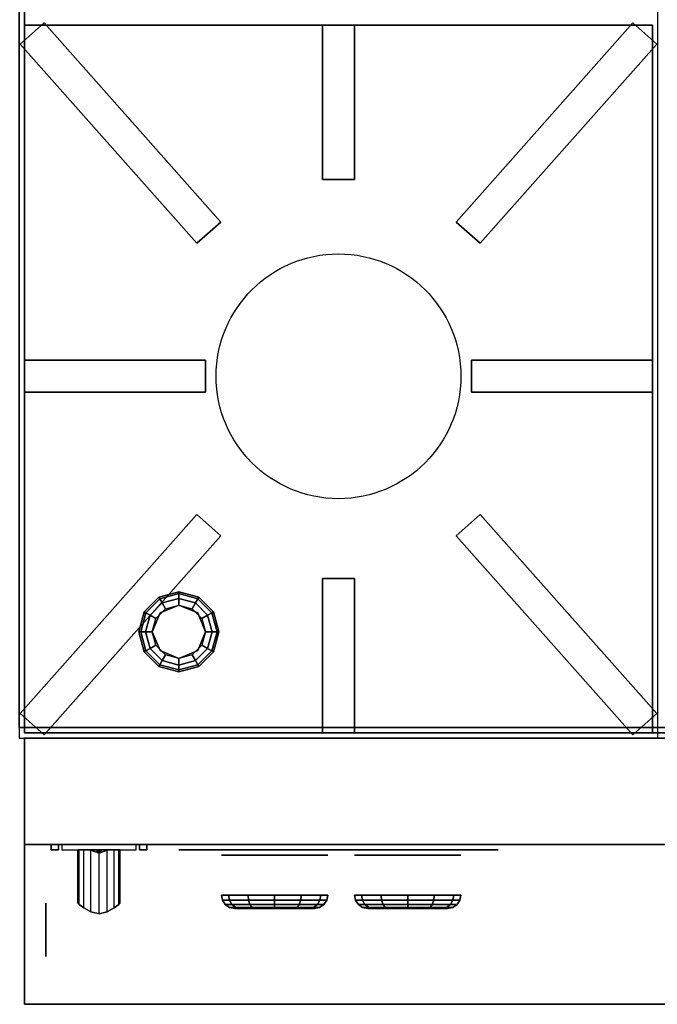
# Model space of a CAD drawing. Extents: x -100 to 100, y -38 to 38.
# Drawn here: x -7 to 4, y -38 to -20 of the extents above; entities that cross this region are included whole.
import ezdxf

# ---------------------------------------------------------------- set-up
doc = ezdxf.new("R2010")
doc.units = 0
for name, color, linetype in [('3D', 254, 'CONTINUOUS'), ('3D-BLACK', 250, 'CONTINUOUS'), ('3D-CASTIRON', 251, 'CONTINUOUS'), ('3D-FLAT', 7, 'CONTINUOUS'), ('3D-NON', 43, 'CONTINUOUS')]:
    doc.layers.add(name, color=color, linetype=linetype)

msp = doc.modelspace()

# ---------------------------------------------------------------- linework, layer by layer
at = {"layer": '3D', "extrusion": (-1, 0, 0)}
msp.add_circle((36.6, 26, 7), 0.5, dxfattribs=at)
at = {"layer": '3D', "extrusion": (0, -1, 0)}
for centre, radius, start, end in [((-6.7, 27, 35), 0.2, 90, 191.537), ((-6.7, 25, 35), 0.2, 168.463, 270), ((-8.231, 26, 35), 1.5, 348.463, 11.537), ((-5.3, 27, 35), 0.2, 348.463, 90), ((-5.3, 25, 35), 0.2, 270, 11.537), ((-3.769, 26, 35), 1.5, 168.463, 191.537)]:
    msp.add_arc(centre, radius, start, end, dxfattribs=at)
at = {"layer": '3D'}
for points in [[(-4.875, -30.35, 0.75), (-4.858, -30.379, 0.625), (-4.5, -30.283, 0.625), (-4.5, -30.25, 0.75)], [(-4.875, -30.35, 6), (-4.875, -30.35, 0.75), (-4.5, -30.25, 0.75), (-4.5, -30.25, 6)], [(-4.858, -30.379, 0.625), (-4.812, -30.459, 0.533), (-4.5, -30.375, 0.533), (-4.5, -30.283, 0.625)], [(-4.5, -30.25, 0.75), (-4.5, -30.283, 0.625), (-4.142, -30.379, 0.625), (-4.125, -30.35, 0.75)], [(-4.5, -30.25, 6), (-4.5, -30.25, 0.75), (-4.125, -30.35, 0.75), (-4.125, -30.35, 6)], [(-4.5, -30.283, 0.625), (-4.5, -30.375, 0.533), (-4.188, -30.459, 0.533), (-4.142, -30.379, 0.625)], [(-5.15, -30.625, 0.75), (-5.121, -30.642, 0.625), (-4.858, -30.379, 0.625), (-4.875, -30.35, 0.75)], [(-5.15, -30.625, 6), (-5.15, -30.625, 0.75), (-4.875, -30.35, 0.75), (-4.875, -30.35, 6)], [(-5.121, -30.642, 0.625), (-5.041, -30.688, 0.533), (-4.812, -30.459, 0.533), (-4.858, -30.379, 0.625)], [(-5.041, -30.688, 0.533), (-4.933, -30.75, 0.5), (-4.75, -30.567, 0.5), (-4.812, -30.459, 0.533)], [(-4.5, -30.5), (-4.5, -30.5, 0.5), (-4.854, -30.646, 0.5), (-4.854, -30.646)], [(-4.812, -30.459, 0.533), (-4.75, -30.567, 0.5), (-4.5, -30.5, 0.5), (-4.5, -30.375, 0.533)], [(-4.5, -30.375, 0.533), (-4.5, -30.5, 0.5), (-4.25, -30.567, 0.5), (-4.188, -30.459, 0.533)], [(-4.146, -30.646), (-4.146, -30.646, 0.5), (-4.5, -30.5, 0.5), (-4.5, -30.5)], [(-4.188, -30.459, 0.533), (-4.25, -30.567, 0.5), (-4.067, -30.75, 0.5), (-3.959, -30.688, 0.533)], [(-4.142, -30.379, 0.625), (-4.188, -30.459, 0.533), (-3.959, -30.688, 0.533), (-3.879, -30.642, 0.625)], [(-4.125, -30.35, 0.75), (-4.142, -30.379, 0.625), (-3.879, -30.642, 0.625), (-3.85, -30.625, 0.75)], [(-4.125, -30.35, 6), (-4.125, -30.35, 0.75), (-3.85, -30.625, 0.75), (-3.85, -30.625, 6)], [(-5.25, -31, 0.75), (-5.217, -31, 0.625), (-5.121, -30.642, 0.625), (-5.15, -30.625, 0.75)], [(-5.25, -31, 6), (-5.25, -31, 0.75), (-5.15, -30.625, 0.75), (-5.15, -30.625, 6)], [(-5.217, -31, 0.625), (-5.125, -31, 0.533), (-5.041, -30.688, 0.533), (-5.121, -30.642, 0.625)], [(-5.125, -31, 0.533), (-5, -31, 0.5), (-4.933, -30.75, 0.5), (-5.041, -30.688, 0.533)], [(-4.854, -30.646), (-4.854, -30.646, 0.5), (-5, -31, 0.5), (-5, -31)], [(-4, -31), (-4, -31, 0.5), (-4.146, -30.646, 0.5), (-4.146, -30.646)], [(-3.959, -30.688, 0.533), (-4.067, -30.75, 0.5), (-4, -31, 0.5), (-3.875, -31, 0.533)], [(-3.879, -30.642, 0.625), (-3.959, -30.688, 0.533), (-3.875, -31, 0.533), (-3.783, -31, 0.625)], [(-3.85, -30.625, 0.75), (-3.879, -30.642, 0.625), (-3.783, -31, 0.625), (-3.75, -31, 0.75)], [(-3.85, -30.625, 6), (-3.85, -30.625, 0.75), (-3.75, -31, 0.75), (-3.75, -31, 6)], [(-5.15, -31.375, 0.75), (-5.121, -31.358, 0.625), (-5.217, -31, 0.625), (-5.25, -31, 0.75)], [(-5.15, -31.375, 6), (-5.15, -31.375, 0.75), (-5.25, -31, 0.75), (-5.25, -31, 6)], [(-5.121, -31.358, 0.625), (-5.041, -31.312, 0.533), (-5.125, -31, 0.533), (-5.217, -31, 0.625)], [(-5.041, -31.312, 0.533), (-4.933, -31.25, 0.5), (-5, -31, 0.5), (-5.125, -31, 0.533)], [(-5, -31), (-5, -31, 0.5), (-4.854, -31.354, 0.5), (-4.854, -31.354)], [(-4.146, -31.354), (-4.146, -31.354, 0.5), (-4, -31, 0.5), (-4, -31)], [(-3.875, -31, 0.533), (-4, -31, 0.5), (-4.067, -31.25, 0.5), (-3.959, -31.312, 0.533)], [(-3.783, -31, 0.625), (-3.875, -31, 0.533), (-3.959, -31.312, 0.533), (-3.879, -31.358, 0.625)], [(-3.75, -31, 0.75), (-3.783, -31, 0.625), (-3.879, -31.358, 0.625), (-3.85, -31.375, 0.75)], [(-3.75, -31, 6), (-3.75, -31, 0.75), (-3.85, -31.375, 0.75), (-3.85, -31.375, 6)], [(-4.812, -31.541, 0.533), (-4.75, -31.433, 0.5), (-4.933, -31.25, 0.5), (-5.041, -31.312, 0.533)], [(-3.959, -31.312, 0.533), (-4.067, -31.25, 0.5), (-4.25, -31.433, 0.5), (-4.188, -31.541, 0.533)], [(-4.875, -31.65, 0.75), (-4.858, -31.621, 0.625), (-5.121, -31.358, 0.625), (-5.15, -31.375, 0.75)], [(-4.875, -31.65, 6), (-4.875, -31.65, 0.75), (-5.15, -31.375, 0.75), (-5.15, -31.375, 6)], [(-4.858, -31.621, 0.625), (-4.812, -31.541, 0.533), (-5.041, -31.312, 0.533), (-5.121, -31.358, 0.625)], [(-4.854, -31.354), (-4.854, -31.354, 0.5), (-4.5, -31.5, 0.5), (-4.5, -31.5)], [(-4.5, -31.625, 0.533), (-4.5, -31.5, 0.5), (-4.75, -31.433, 0.5), (-4.812, -31.541, 0.533)], [(-4.5, -31.5), (-4.5, -31.5, 0.5), (-4.146, -31.354, 0.5), (-4.146, -31.354)], [(-4.188, -31.541, 0.533), (-4.25, -31.433, 0.5), (-4.5, -31.5, 0.5), (-4.5, -31.625, 0.533)], [(-3.879, -31.358, 0.625), (-3.959, -31.312, 0.533), (-4.188, -31.541, 0.533), (-4.142, -31.621, 0.625)], [(-3.85, -31.375, 0.75), (-3.879, -31.358, 0.625), (-4.142, -31.621, 0.625), (-4.125, -31.65, 0.75)], [(-3.85, -31.375, 6), (-3.85, -31.375, 0.75), (-4.125, -31.65, 0.75), (-4.125, -31.65, 6)], [(-4.5, -31.75, 0.75), (-4.5, -31.717, 0.625), (-4.858, -31.621, 0.625), (-4.875, -31.65, 0.75)], [(-4.5, -31.717, 0.625), (-4.5, -31.625, 0.533), (-4.812, -31.541, 0.533), (-4.858, -31.621, 0.625)], [(-4.142, -31.621, 0.625), (-4.188, -31.541, 0.533), (-4.5, -31.625, 0.533), (-4.5, -31.717, 0.625)], [(-4.125, -31.65, 0.75), (-4.142, -31.621, 0.625), (-4.5, -31.717, 0.625), (-4.5, -31.75, 0.75)], [(-4.5, -31.75, 6), (-4.5, -31.75, 0.75), (-4.875, -31.65, 0.75), (-4.875, -31.65, 6)], [(-4.125, -31.65, 6), (-4.125, -31.65, 0.75), (-4.5, -31.75, 0.75), (-4.5, -31.75, 6)], [(28.4, -38, 36), (-7.4, -38, 36), (-7.4, -35, 34.5), (28.4, -35, 34.5)], [(-6.896, -35, 25.04), (-6.896, -35.1, 25.04), (-6.761, -35.1, 25.7), (-6.761, -35, 25.7)], [(-6.761, -35, 26.3), (-6.761, -35.1, 26.3), (-6.896, -35.1, 26.96), (-6.896, -35, 26.96)], [(-6.37, -36.124, 25.847), (-6.37, -35.1, 25.847), (-6.4, -35.1, 26), (-6.4, -36.1, 26)], [(-6.171, -35.1, 26.654), (-6, -35.163, 26.7), (-6, -35.163, 26.7), (-6.046, -35.1, 26.871)], [(-6, -35.163, 26.7), (-6, -35.163, 26.7), (-6.171, -35.1, 26.654), (-5.954, -35.1, 26.529)], [(-6.171, -35.1, 25.254), (-5.954, -35.1, 25.129), (-6, -35.163, 25.3)], [(-6, -35.163, 25.3), (-6.046, -35.1, 25.471), (-6.171, -35.1, 25.254), (-6, -35.163, 25.3)], [(-5.829, -35.1, 26.746), (-6.046, -35.1, 26.871), (-6, -35.163, 26.7)], [(-6, -35.163, 25.3), (-6, -35.163, 25.3), (-5.829, -35.1, 25.346), (-6.046, -35.1, 25.471)], [(-6, -35.163, 26.7), (-5.954, -35.1, 26.529), (-5.829, -35.1, 26.746), (-6, -35.163, 26.7)], [(-5.829, -35.1, 25.346), (-6, -35.163, 25.3), (-6, -35.163, 25.3), (-5.954, -35.1, 25.129)], [(-5.104, -35, 25.04), (-5.104, -35.1, 25.04), (-5.239, -35.1, 25.7), (-5.239, -35, 25.7)], [(-5.239, -35, 26.3), (-5.239, -35.1, 26.3), (-5.104, -35.1, 26.96), (-5.104, -35, 26.96)]]:
    msp.add_3dface(points, dxfattribs=at)
at = {"layer": '3D', "invisible_edges": 4}
for points in [[(-6.4, -36.1, 26), (-6.4, -35.1, 26), (-6.37, -35.1, 26.153), (-6.37, -36.124, 26.153)], [(-6.283, -36.188, 25.717), (-6.283, -35.1, 25.717), (-6.37, -35.1, 25.847), (-6.37, -36.124, 25.847)], [(-6.37, -36.124, 26.153), (-6.37, -35.1, 26.153), (-6.283, -35.1, 26.283), (-6.283, -36.188, 26.283)], [(-6.153, -36.263, 25.63), (-6.153, -35.1, 25.63), (-6.283, -35.1, 25.717), (-6.283, -36.188, 25.717)], [(-6.283, -36.188, 26.283), (-6.283, -35.1, 26.283), (-6.153, -35.1, 26.37), (-6.153, -36.263, 26.37)], [(-6, -36.3, 25.6), (-6, -35.1, 25.6), (-6.153, -35.1, 25.63), (-6.153, -36.263, 25.63)], [(-6.153, -36.263, 26.37), (-6.153, -35.1, 26.37), (-6, -35.1, 26.4), (-6, -36.3, 26.4)], [(-5.847, -36.263, 25.63), (-5.847, -35.1, 25.63), (-6, -35.1, 25.6), (-6, -36.3, 25.6)], [(-6, -36.3, 26.4), (-6, -35.1, 26.4), (-5.847, -35.1, 26.37), (-5.847, -36.263, 26.37)], [(-5.717, -36.188, 25.717), (-5.717, -35.1, 25.717), (-5.847, -35.1, 25.63), (-5.847, -36.263, 25.63)], [(-5.847, -36.263, 26.37), (-5.847, -35.1, 26.37), (-5.717, -35.1, 26.283), (-5.717, -36.188, 26.283)], [(-5.63, -36.124, 25.847), (-5.63, -35.1, 25.847), (-5.717, -35.1, 25.717), (-5.717, -36.188, 25.717)], [(-5.717, -36.188, 26.283), (-5.717, -35.1, 26.283), (-5.63, -35.1, 26.153), (-5.63, -36.124, 26.153)], [(-5.6, -36.1, 26), (-5.6, -35.1, 26), (-5.63, -35.1, 25.847), (-5.63, -36.124, 25.847)], [(-5.63, -36.124, 26.153), (-5.63, -35.1, 26.153), (-5.6, -35.1, 26), (-5.6, -36.1, 26)]]:
    msp.add_3dface(points, dxfattribs=at)
at = {"layer": '3D-BLACK', "extrusion": (0, -1, 0)}
for centre, radius in [((-2.7, 33, 35.2), 1), ((-0.2, 33, 35.2), 1), ((-2.7, 33, 36.2), 0.75), ((-0.2, 33, 36.2), 0.75)]:
    msp.add_circle(centre, radius, dxfattribs=at)
at = {"layer": '3D-BLACK'}
for points, invisible_edges in [([(-4, -35.1, 33), (-4.5, -35.1, 33), (-4.49, -35.1, 32.902), (-4.462, -35.1, 32.809)], 9), ([(-4, -35.1, 33), (-4.462, -35.1, 33.191), (-4.49, -35.1, 33.098), (-4.5, -35.1, 33)], 9), ([(-4, -35.1, 33), (-4.462, -35.1, 32.809), (-4.416, -35.1, 32.722), (-4.354, -35.1, 32.646)], 9), ([(-4, -35.1, 33), (-4.354, -35.1, 33.354), (-4.416, -35.1, 33.278), (-4.462, -35.1, 33.191)], 9), ([(-4, -35.1, 33), (-4.354, -35.1, 32.646), (-4.278, -35.1, 32.584), (-4.191, -35.1, 32.538)], 9), ([(-4, -35.1, 33), (-4.191, -35.1, 33.462), (-4.278, -35.1, 33.416), (-4.354, -35.1, 33.354)], 9), ([(-4, -35.1, 33), (-4.191, -35.1, 32.538), (-4.098, -35.1, 32.51), (-4, -35.1, 32.5)], 9), ([(-4, -35.1, 33), (-4, -35.1, 33.5), (-4.098, -35.1, 33.49), (-4.191, -35.1, 33.462)], 9), ([(1, -35.1, 33.5), (-4, -35.1, 33.5), (-4, -35.1, 32.5), (1, -35.1, 32.5)], 10), ([(1, -35.1, 33), (1, -35.1, 32.5), (1.098, -35.1, 32.51), (1.191, -35.1, 32.538)], 9), ([(1, -35.1, 33), (1.191, -35.1, 32.538), (1.278, -35.1, 32.584), (1.354, -35.1, 32.646)], 9), ([(1, -35.1, 33), (1.354, -35.1, 32.646), (1.416, -35.1, 32.722), (1.462, -35.1, 32.809)], 9), ([(1, -35.1, 33), (1.462, -35.1, 32.809), (1.49, -35.1, 32.902), (1.5, -35.1, 33)], 9), ([(1, -35.1, 33), (1.5, -35.1, 33), (1.49, -35.1, 33.098), (1.462, -35.1, 33.191)], 9), ([(1, -35.1, 33), (1.462, -35.1, 33.191), (1.416, -35.1, 33.278), (1.354, -35.1, 33.354)], 9), ([(1, -35.1, 33), (1.354, -35.1, 33.354), (1.278, -35.1, 33.416), (1.191, -35.1, 33.462)], 9), ([(1, -35.1, 33), (1.191, -35.1, 33.462), (1.098, -35.1, 33.49), (1, -35.1, 33.5)], 9)]:
    msp.add_3dface(points, dxfattribs=dict(at, invisible_edges=invisible_edges))
for points in [[(-3.681, -36.046, 33), (-3.7, -35.95, 33), (-3.566, -35.95, 33.5), (-3.55, -36.046, 33.49)], [(-3.55, -36.046, 32.51), (-3.566, -35.95, 32.5), (-3.7, -35.95, 33), (-3.681, -36.046, 33)], [(-3.627, -36.127, 33), (-3.681, -36.046, 33), (-3.55, -36.046, 33.49), (-3.503, -36.127, 33.463)], [(-3.503, -36.127, 32.537), (-3.55, -36.046, 32.51), (-3.681, -36.046, 33), (-3.627, -36.127, 33)], [(-3.55, -36.046, 33.49), (-3.566, -35.95, 33.5), (-3.2, -35.95, 33.866), (-3.19, -36.046, 33.85)], [(-3.19, -36.046, 32.15), (-3.2, -35.95, 32.134), (-3.566, -35.95, 32.5), (-3.55, -36.046, 32.51)], [(-3.503, -36.127, 33.463), (-3.55, -36.046, 33.49), (-3.19, -36.046, 33.85), (-3.163, -36.127, 33.803)], [(-3.163, -36.127, 32.197), (-3.19, -36.046, 32.15), (-3.55, -36.046, 32.51), (-3.503, -36.127, 32.537)], [(-3.19, -36.046, 33.85), (-3.2, -35.95, 33.866), (-2.7, -35.95, 34), (-2.7, -36.046, 33.981)], [(-2.7, -36.046, 32.019), (-2.7, -35.95, 32), (-3.2, -35.95, 32.134), (-3.19, -36.046, 32.15)], [(-3.163, -36.127, 33.803), (-3.19, -36.046, 33.85), (-2.7, -36.046, 33.981), (-2.7, -36.127, 33.927)], [(-2.7, -36.127, 32.073), (-2.7, -36.046, 32.019), (-3.19, -36.046, 32.15), (-3.163, -36.127, 32.197)], [(-2.21, -36.046, 32.15), (-2.2, -35.95, 32.134), (-2.7, -35.95, 32), (-2.7, -36.046, 32.019)], [(-2.7, -36.046, 33.981), (-2.7, -35.95, 34), (-2.2, -35.95, 33.866), (-2.21, -36.046, 33.85)], [(-2.237, -36.127, 32.197), (-2.21, -36.046, 32.15), (-2.7, -36.046, 32.019), (-2.7, -36.127, 32.073)], [(-2.7, -36.127, 33.927), (-2.7, -36.046, 33.981), (-2.21, -36.046, 33.85), (-2.237, -36.127, 33.803)], [(-1.897, -36.127, 32.537), (-1.85, -36.046, 32.51), (-2.21, -36.046, 32.15), (-2.237, -36.127, 32.197)], [(-2.237, -36.127, 33.803), (-2.21, -36.046, 33.85), (-1.85, -36.046, 33.49), (-1.897, -36.127, 33.463)], [(-1.85, -36.046, 32.51), (-1.834, -35.95, 32.5), (-2.2, -35.95, 32.134), (-2.21, -36.046, 32.15)], [(-2.21, -36.046, 33.85), (-2.2, -35.95, 33.866), (-1.834, -35.95, 33.5), (-1.85, -36.046, 33.49)], [(-1.773, -36.127, 33), (-1.719, -36.046, 33), (-1.85, -36.046, 32.51), (-1.897, -36.127, 32.537)], [(-1.897, -36.127, 33.463), (-1.85, -36.046, 33.49), (-1.719, -36.046, 33), (-1.773, -36.127, 33)], [(-1.719, -36.046, 33), (-1.7, -35.95, 33), (-1.834, -35.95, 32.5), (-1.85, -36.046, 32.51)], [(-1.85, -36.046, 33.49), (-1.834, -35.95, 33.5), (-1.7, -35.95, 33), (-1.719, -36.046, 33)], [(-1.05, -36.046, 32.51), (-1.066, -35.95, 32.5), (-1.2, -35.95, 33), (-1.181, -36.046, 33)], [(-1.181, -36.046, 33), (-1.2, -35.95, 33), (-1.066, -35.95, 33.5), (-1.05, -36.046, 33.49)], [(-1.003, -36.127, 32.537), (-1.05, -36.046, 32.51), (-1.181, -36.046, 33), (-1.127, -36.127, 33)], [(-1.127, -36.127, 33), (-1.181, -36.046, 33), (-1.05, -36.046, 33.49), (-1.003, -36.127, 33.463)], [(-0.69, -36.046, 32.15), (-0.7, -35.95, 32.134), (-1.066, -35.95, 32.5), (-1.05, -36.046, 32.51)], [(-1.05, -36.046, 33.49), (-1.066, -35.95, 33.5), (-0.7, -35.95, 33.866), (-0.69, -36.046, 33.85)], [(-0.663, -36.127, 32.197), (-0.69, -36.046, 32.15), (-1.05, -36.046, 32.51), (-1.003, -36.127, 32.537)], [(-1.003, -36.127, 33.463), (-1.05, -36.046, 33.49), (-0.69, -36.046, 33.85), (-0.663, -36.127, 33.803)], [(-0.2, -36.046, 32.019), (-0.2, -35.95, 32), (-0.7, -35.95, 32.134), (-0.69, -36.046, 32.15)], [(-0.69, -36.046, 33.85), (-0.7, -35.95, 33.866), (-0.2, -35.95, 34), (-0.2, -36.046, 33.981)], [(-0.2, -36.127, 32.073), (-0.2, -36.046, 32.019), (-0.69, -36.046, 32.15), (-0.663, -36.127, 32.197)], [(-0.663, -36.127, 33.803), (-0.69, -36.046, 33.85), (-0.2, -36.046, 33.981), (-0.2, -36.127, 33.927)], [(-0.2, -36.046, 33.981), (-0.2, -35.95, 34), (0.3, -35.95, 33.866), (0.29, -36.046, 33.85)], [(0.29, -36.046, 32.15), (0.3, -35.95, 32.134), (-0.2, -35.95, 32), (-0.2, -36.046, 32.019)], [(-0.2, -36.127, 33.927), (-0.2, -36.046, 33.981), (0.29, -36.046, 33.85), (0.263, -36.127, 33.803)], [(0.263, -36.127, 32.197), (0.29, -36.046, 32.15), (-0.2, -36.046, 32.019), (-0.2, -36.127, 32.073)], [(0.263, -36.127, 33.803), (0.29, -36.046, 33.85), (0.65, -36.046, 33.49), (0.603, -36.127, 33.463)], [(0.603, -36.127, 32.537), (0.65, -36.046, 32.51), (0.29, -36.046, 32.15), (0.263, -36.127, 32.197)], [(0.29, -36.046, 33.85), (0.3, -35.95, 33.866), (0.666, -35.95, 33.5), (0.65, -36.046, 33.49)], [(0.65, -36.046, 32.51), (0.666, -35.95, 32.5), (0.3, -35.95, 32.134), (0.29, -36.046, 32.15)], [(0.603, -36.127, 33.463), (0.65, -36.046, 33.49), (0.781, -36.046, 33), (0.727, -36.127, 33)], [(0.727, -36.127, 33), (0.781, -36.046, 33), (0.65, -36.046, 32.51), (0.603, -36.127, 32.537)], [(0.65, -36.046, 33.49), (0.666, -35.95, 33.5), (0.8, -35.95, 33), (0.781, -36.046, 33)], [(0.781, -36.046, 33), (0.8, -35.95, 33), (0.666, -35.95, 32.5), (0.65, -36.046, 32.51)], [(-3.546, -36.181, 33), (-3.627, -36.127, 33), (-3.503, -36.127, 33.463), (-3.432, -36.181, 33.423)], [(-3.432, -36.181, 32.577), (-3.503, -36.127, 32.537), (-3.627, -36.127, 33), (-3.546, -36.181, 33)], [(-3.45, -36.2, 33), (-3.546, -36.181, 33), (-3.432, -36.181, 33.423), (-3.35, -36.2, 33.375)], [(-3.35, -36.2, 32.625), (-3.432, -36.181, 32.577), (-3.546, -36.181, 33), (-3.45, -36.2, 33)], [(-3.432, -36.181, 33.423), (-3.503, -36.127, 33.463), (-3.163, -36.127, 33.803), (-3.123, -36.181, 33.732)], [(-3.123, -36.181, 32.268), (-3.163, -36.127, 32.197), (-3.503, -36.127, 32.537), (-3.432, -36.181, 32.577)], [(-3.35, -36.2, 33.375), (-3.432, -36.181, 33.423), (-3.123, -36.181, 33.732), (-3.075, -36.2, 33.65)], [(-3.075, -36.2, 32.35), (-3.123, -36.181, 32.268), (-3.432, -36.181, 32.577), (-3.35, -36.2, 32.625)], [(-3.123, -36.181, 33.732), (-3.163, -36.127, 33.803), (-2.7, -36.127, 33.927), (-2.7, -36.181, 33.846)], [(-2.7, -36.181, 32.154), (-2.7, -36.127, 32.073), (-3.163, -36.127, 32.197), (-3.123, -36.181, 32.268)], [(-3.075, -36.2, 33.65), (-3.123, -36.181, 33.732), (-2.7, -36.181, 33.846), (-2.7, -36.2, 33.75)], [(-2.7, -36.2, 32.25), (-2.7, -36.181, 32.154), (-3.123, -36.181, 32.268), (-3.075, -36.2, 32.35)], [(-2.277, -36.181, 32.268), (-2.237, -36.127, 32.197), (-2.7, -36.127, 32.073), (-2.7, -36.181, 32.154)], [(-2.7, -36.181, 33.846), (-2.7, -36.127, 33.927), (-2.237, -36.127, 33.803), (-2.277, -36.181, 33.732)], [(-2.325, -36.2, 32.35), (-2.277, -36.181, 32.268), (-2.7, -36.181, 32.154), (-2.7, -36.2, 32.25)], [(-2.7, -36.2, 33.75), (-2.7, -36.181, 33.846), (-2.277, -36.181, 33.732), (-2.325, -36.2, 33.65)], [(-2.05, -36.2, 32.625), (-1.968, -36.181, 32.577), (-2.277, -36.181, 32.268), (-2.325, -36.2, 32.35)], [(-2.325, -36.2, 33.65), (-2.277, -36.181, 33.732), (-1.968, -36.181, 33.423), (-2.05, -36.2, 33.375)], [(-1.968, -36.181, 32.577), (-1.897, -36.127, 32.537), (-2.237, -36.127, 32.197), (-2.277, -36.181, 32.268)], [(-2.277, -36.181, 33.732), (-2.237, -36.127, 33.803), (-1.897, -36.127, 33.463), (-1.968, -36.181, 33.423)], [(-1.95, -36.2, 33), (-1.854, -36.181, 33), (-1.968, -36.181, 32.577), (-2.05, -36.2, 32.625)], [(-2.05, -36.2, 33.375), (-1.968, -36.181, 33.423), (-1.854, -36.181, 33), (-1.95, -36.2, 33)], [(-1.854, -36.181, 33), (-1.773, -36.127, 33), (-1.897, -36.127, 32.537), (-1.968, -36.181, 32.577)], [(-1.968, -36.181, 33.423), (-1.897, -36.127, 33.463), (-1.773, -36.127, 33), (-1.854, -36.181, 33)], [(-0.932, -36.181, 32.577), (-1.003, -36.127, 32.537), (-1.127, -36.127, 33), (-1.046, -36.181, 33)], [(-1.046, -36.181, 33), (-1.127, -36.127, 33), (-1.003, -36.127, 33.463), (-0.932, -36.181, 33.423)], [(-0.85, -36.2, 32.625), (-0.932, -36.181, 32.577), (-1.046, -36.181, 33), (-0.95, -36.2, 33)], [(-0.95, -36.2, 33), (-1.046, -36.181, 33), (-0.932, -36.181, 33.423), (-0.85, -36.2, 33.375)], [(-0.623, -36.181, 32.268), (-0.663, -36.127, 32.197), (-1.003, -36.127, 32.537), (-0.932, -36.181, 32.577)], [(-0.932, -36.181, 33.423), (-1.003, -36.127, 33.463), (-0.663, -36.127, 33.803), (-0.623, -36.181, 33.732)], [(-0.575, -36.2, 32.35), (-0.623, -36.181, 32.268), (-0.932, -36.181, 32.577), (-0.85, -36.2, 32.625)], [(-0.85, -36.2, 33.375), (-0.932, -36.181, 33.423), (-0.623, -36.181, 33.732), (-0.575, -36.2, 33.65)], [(-0.2, -36.181, 32.154), (-0.2, -36.127, 32.073), (-0.663, -36.127, 32.197), (-0.623, -36.181, 32.268)], [(-0.623, -36.181, 33.732), (-0.663, -36.127, 33.803), (-0.2, -36.127, 33.927), (-0.2, -36.181, 33.846)], [(-0.2, -36.2, 32.25), (-0.2, -36.181, 32.154), (-0.623, -36.181, 32.268), (-0.575, -36.2, 32.35)], [(-0.575, -36.2, 33.65), (-0.623, -36.181, 33.732), (-0.2, -36.181, 33.846), (-0.2, -36.2, 33.75)], [(-0.2, -36.181, 33.846), (-0.2, -36.127, 33.927), (0.263, -36.127, 33.803), (0.223, -36.181, 33.732)], [(0.223, -36.181, 32.268), (0.263, -36.127, 32.197), (-0.2, -36.127, 32.073), (-0.2, -36.181, 32.154)], [(-0.2, -36.2, 33.75), (-0.2, -36.181, 33.846), (0.223, -36.181, 33.732), (0.175, -36.2, 33.65)], [(0.175, -36.2, 32.35), (0.223, -36.181, 32.268), (-0.2, -36.181, 32.154), (-0.2, -36.2, 32.25)], [(0.175, -36.2, 33.65), (0.223, -36.181, 33.732), (0.532, -36.181, 33.423), (0.45, -36.2, 33.375)], [(0.45, -36.2, 32.625), (0.532, -36.181, 32.577), (0.223, -36.181, 32.268), (0.175, -36.2, 32.35)], [(0.223, -36.181, 33.732), (0.263, -36.127, 33.803), (0.603, -36.127, 33.463), (0.532, -36.181, 33.423)], [(0.532, -36.181, 32.577), (0.603, -36.127, 32.537), (0.263, -36.127, 32.197), (0.223, -36.181, 32.268)], [(0.45, -36.2, 33.375), (0.532, -36.181, 33.423), (0.646, -36.181, 33), (0.55, -36.2, 33)], [(0.55, -36.2, 33), (0.646, -36.181, 33), (0.532, -36.181, 32.577), (0.45, -36.2, 32.625)], [(0.532, -36.181, 33.423), (0.603, -36.127, 33.463), (0.727, -36.127, 33), (0.646, -36.181, 33)], [(0.646, -36.181, 33), (0.727, -36.127, 33), (0.603, -36.127, 32.537), (0.532, -36.181, 32.577)]]:
    msp.add_3dface(points, dxfattribs=at)
at = {"layer": '3D-CASTIRON'}
msp.add_circle((-1.5, -26.2, 36.5), 2.3, dxfattribs=at)
for points in [[(-7.481, -19.961, 36.51), (-7.032, -19.562, 36.51), (-7.032, -19.562, 37.01), (-7.481, -19.961, 37.01)], [(-7.481, -19.961, 37.01), (-7.032, -19.562, 37.01), (-3.714, -23.303, 37.01), (-4.163, -23.701, 37.01)], [(-7.481, -19.961, 36.51), (-7.032, -19.562, 36.51), (-3.714, -23.303, 36.51), (-4.163, -23.701, 36.51)], [(-7.4, -19.6, 36), (-7.4, -32.9, 36), (-7.4, -32.9, 36.5), (-7.4, -19.6, 36.5)], [(4.4, -19.6, 36), (-7.4, -19.6, 36), (-7.4, -19.6, 36.5), (4.4, -19.6, 36.5)], [(4.4, -19.6, 36.5), (-7.4, -19.6, 36.5), (-7.4, -32.9, 36.5), (4.4, -32.9, 36.5)], [(4.4, -19.6, 36), (-7.4, -19.6, 36), (-7.4, -32.9, 36), (4.4, -32.9, 36)], [(-7.032, -19.562, 36.51), (-3.714, -23.303, 36.51), (-3.714, -23.303, 37.01), (-7.032, -19.562, 37.01)], [(-1.8, -19.6, 36.5), (-1.8, -22.5, 36.5), (-1.8, -22.5, 37), (-1.8, -19.6, 37)], [(-1.2, -19.6, 36.5), (-1.8, -19.6, 36.5), (-1.8, -19.6, 37), (-1.2, -19.6, 37)], [(-1.2, -19.6, 37), (-1.8, -19.6, 37), (-1.8, -22.5, 37), (-1.2, -22.5, 37)], [(-1.2, -19.6, 36.5), (-1.8, -19.6, 36.5), (-1.8, -22.5, 36.5), (-1.2, -22.5, 36.5)], [(-1.2, -19.6, 36.5), (-1.2, -22.5, 36.5), (-1.2, -22.5, 37), (-1.2, -19.6, 37)], [(4.032, -19.562, 36.51), (0.714, -23.303, 36.51), (0.714, -23.303, 37.01), (4.032, -19.562, 37.01)], [(4.481, -19.961, 37.01), (4.032, -19.562, 37.01), (0.714, -23.303, 37.01), (1.163, -23.701, 37.01)], [(4.481, -19.961, 36.51), (4.032, -19.562, 36.51), (0.714, -23.303, 36.51), (1.163, -23.701, 36.51)], [(4.481, -19.961, 36.51), (4.032, -19.562, 36.51), (4.032, -19.562, 37.01), (4.481, -19.961, 37.01)], [(4.4, -19.6, 36), (4.4, -32.9, 36), (4.4, -32.9, 36.5), (4.4, -19.6, 36.5)], [(-7.481, -19.961, 36.51), (-4.163, -23.701, 36.51), (-4.163, -23.701, 37.01), (-7.481, -19.961, 37.01)], [(4.481, -19.961, 36.51), (1.163, -23.701, 36.51), (1.163, -23.701, 37.01), (4.481, -19.961, 37.01)], [(-1.2, -22.5, 36.5), (-1.8, -22.5, 36.5), (-1.8, -22.5, 37), (-1.2, -22.5, 37)], [(-4.163, -23.701, 36.51), (-3.714, -23.303, 36.51), (-3.714, -23.303, 37.01), (-4.163, -23.701, 37.01)], [(1.163, -23.701, 36.51), (0.714, -23.303, 36.51), (0.714, -23.303, 37.01), (1.163, -23.701, 37.01)], [(-7.4, -26.5, 36.5), (-7.4, -25.9, 36.5), (-7.4, -25.9, 37), (-7.4, -26.5, 37)], [(-7.4, -25.9, 36.5), (-4, -25.9, 36.5), (-4, -25.9, 37), (-7.4, -25.9, 37)], [(-7.4, -26.5, 37), (-4, -26.5, 37), (-4, -25.9, 37), (-7.4, -25.9, 37)], [(-7.4, -26.5, 36.5), (-4, -26.5, 36.5), (-4, -25.9, 36.5), (-7.4, -25.9, 36.5)], [(-4, -26.5, 36.5), (-4, -25.9, 36.5), (-4, -25.9, 37), (-4, -26.5, 37)], [(1, -25.9, 36.5), (1, -26.5, 36.5), (1, -26.5, 37), (1, -25.9, 37)], [(4.4, -25.9, 36.5), (1, -25.9, 36.5), (1, -25.9, 37), (4.4, -25.9, 37)], [(4.4, -25.9, 37), (1, -25.9, 37), (1, -26.5, 37), (4.4, -26.5, 37)], [(4.4, -25.9, 36.5), (1, -25.9, 36.5), (1, -26.5, 36.5), (4.4, -26.5, 36.5)], [(4.4, -25.9, 36.5), (4.4, -26.5, 36.5), (4.4, -26.5, 37), (4.4, -25.9, 37)], [(-7.4, -26.5, 36.5), (-4, -26.5, 36.5), (-4, -26.5, 37), (-7.4, -26.5, 37)], [(4.4, -26.5, 36.5), (1, -26.5, 36.5), (1, -26.5, 37), (4.4, -26.5, 37)], [(-7.481, -32.539, 36.51), (-4.163, -28.799, 36.51), (-4.163, -28.799, 37.01), (-7.481, -32.539, 37.01)], [(-7.481, -32.539, 37.01), (-7.032, -32.938, 37.01), (-3.714, -29.197, 37.01), (-4.163, -28.799, 37.01)], [(-7.481, -32.539, 36.51), (-7.032, -32.938, 36.51), (-3.714, -29.197, 36.51), (-4.163, -28.799, 36.51)], [(-4.163, -28.799, 36.51), (-3.714, -29.197, 36.51), (-3.714, -29.197, 37.01), (-4.163, -28.799, 37.01)], [(1.163, -28.799, 36.51), (0.714, -29.197, 36.51), (0.714, -29.197, 37.01), (1.163, -28.799, 37.01)], [(4.481, -32.539, 37.01), (4.032, -32.938, 37.01), (0.714, -29.197, 37.01), (1.163, -28.799, 37.01)], [(4.481, -32.539, 36.51), (4.032, -32.938, 36.51), (0.714, -29.197, 36.51), (1.163, -28.799, 36.51)], [(4.481, -32.539, 36.51), (1.163, -28.799, 36.51), (1.163, -28.799, 37.01), (4.481, -32.539, 37.01)], [(-7.032, -32.938, 36.51), (-3.714, -29.197, 36.51), (-3.714, -29.197, 37.01), (-7.032, -32.938, 37.01)], [(4.032, -32.938, 36.51), (0.714, -29.197, 36.51), (0.714, -29.197, 37.01), (4.032, -32.938, 37.01)], [(-1.8, -32.9, 36.5), (-1.8, -30, 36.5), (-1.8, -30, 37), (-1.8, -32.9, 37)], [(-1.8, -30, 36.5), (-1.2, -30, 36.5), (-1.2, -30, 37), (-1.8, -30, 37)], [(-1.8, -32.9, 37), (-1.2, -32.9, 37), (-1.2, -30, 37), (-1.8, -30, 37)], [(-1.8, -32.9, 36.5), (-1.2, -32.9, 36.5), (-1.2, -30, 36.5), (-1.8, -30, 36.5)], [(-1.2, -32.9, 36.5), (-1.2, -30, 36.5), (-1.2, -30, 37), (-1.2, -32.9, 37)], [(-7.481, -32.539, 36.51), (-7.032, -32.938, 36.51), (-7.032, -32.938, 37.01), (-7.481, -32.539, 37.01)], [(4.481, -32.539, 36.51), (4.032, -32.938, 36.51), (4.032, -32.938, 37.01), (4.481, -32.539, 37.01)], [(4.4, -32.9, 36), (-7.4, -32.9, 36), (-7.4, -32.9, 36.5), (4.4, -32.9, 36.5)], [(-1.8, -32.9, 36.5), (-1.2, -32.9, 36.5), (-1.2, -32.9, 37), (-1.8, -32.9, 37)]]:
    msp.add_3dface(points, dxfattribs=at)
at = {"layer": '3D-FLAT'}
for points in [[(28.5, -32.8, 36), (-7.5, -32.8, 36), (-7.5, -6, 36), (28.5, -6, 36)], [(28.5, -32.8, 6), (-7.5, -32.8, 6), (-7.5, -6, 6), (28.5, -6, 6)], [(4.5, -6, 36), (-7.5, -6, 36), (-7.5, -33, 36), (4.5, -33, 36)], [(22.4, -32.9, 30), (-7.4, -32.9, 30), (-7.4, -6, 30), (22.4, -6, 30)], [(22.4, -32.9, 6), (-7.4, -32.9, 6), (-7.4, -6, 6), (22.4, -6, 6)], [(22.4, -33, 10.8), (-7.4, -33, 10.8), (-7.4, -35, 10.8), (22.4, -35, 10.8)], [(22.4, -33, 6), (-7.4, -33, 6), (-7.4, -35, 6), (22.4, -35, 6)], [(22.4, -33, 28), (-7.4, -33, 28), (-7.4, -35, 28), (22.4, -35, 28)], [(22.4, -33, 11), (-7.4, -33, 11), (-7.4, -35, 11), (22.4, -35, 11)], [(28.4, -33, 28.6), (28.4, -35, 28.6), (-7.4, -35, 28.6), (-7.4, -33, 28.6)], [(28.4, -33, 29.8), (28.4, -35, 29.8), (-7.4, -35, 29.8), (-7.4, -33, 29.8)], [(28.4, -33, 37), (-7.4, -33, 37), (-7.4, -38, 37), (28.4, -38, 37)], [(28.4, -35, 30), (-7.4, -35, 30), (-7.4, -33, 30), (28.4, -33, 30)], [(-6.7, -35, 24.8), (-6.7, -35.1, 24.8), (-5.3, -35.1, 24.8), (-5.3, -35, 24.8)], [(-6.7, -35, 27.2), (-6.7, -35.1, 27.2), (-5.3, -35.1, 27.2), (-5.3, -35, 27.2)]]:
    msp.add_3dface(points, dxfattribs=at)
at = {"layer": '3D-NON'}
for points in [[(-7.4, -32.9, 6), (-7.4, -6, 6), (-7.4, -6, 30), (-7.4, -32.9, 30)], [(28.5, -32.8, 6), (-7.5, -32.8, 6), (-7.5, -32.8, 36), (28.5, -32.8, 36)], [(22.4, -32.9, 6), (-7.4, -32.9, 6), (-7.4, -32.9, 30), (22.4, -32.9, 30)], [(-7.4, -33, 6), (-7.4, -35, 6), (-7.4, -35, 10.8), (-7.4, -33, 10.8)], [(22.4, -33, 6), (-7.4, -33, 6), (-7.4, -33, 10.8), (22.4, -33, 10.8)], [(-7.4, -33, 11), (-7.4, -35, 11), (-7.4, -35, 28), (-7.4, -33, 28)], [(22.4, -33, 11), (-7.4, -33, 11), (-7.4, -33, 28), (22.4, -33, 28)], [(28.4, -33, 29.8), (-7.4, -33, 29.8), (-7.4, -33, 28.6), (28.4, -33, 28.6)], [(-7.4, -33, 29.8), (-7.4, -35, 29.8), (-7.4, -35, 28.6), (-7.4, -33, 28.6)], [(28.4, -33, 30), (-7.4, -33, 30), (-7.4, -33, 37), (28.4, -33, 37)], [(22.4, -35, 6), (-7.4, -35, 6), (-7.4, -35, 10.8), (22.4, -35, 10.8)], [(22.4, -35, 11), (-7.4, -35, 11), (-7.4, -35, 28), (22.4, -35, 28)], [(28.4, -35, 29.8), (-7.4, -35, 29.8), (-7.4, -35, 28.6), (28.4, -35, 28.6)], [(28.4, -35, 34.5), (-7.4, -35, 34.5), (-7.4, -35, 30), (28.4, -35, 30)], [(28.4, -38, 37), (-7.4, -38, 37), (-7.4, -38, 36), (28.4, -38, 36)]]:
    msp.add_3dface(points, dxfattribs=at)
for points, invisible_edges in [([(-7.4, -33, 37), (-7.4, -38, 37), (-7.4, -38, 36), (-7.4, -35, 34.5)], 8), ([(-7.4, -33, 37), (-7.4, -33, 30), (-7.4, -35, 30), (-7.4, -35, 34.5)], 8), ([(-6.896, -35.1, 26.96), (-6.829, -35.1, 26.63), (-5.171, -35.1, 26.63), (-5.104, -35.1, 26.96)], 15), ([(-5.104, -35.1, 25.04), (-5.145, -35.1, 24.874), (-6.855, -35.1, 24.874), (-6.896, -35.1, 25.04)], 15), ([(-6.829, -35.1, 25.37), (-6.896, -35.1, 25.04), (-5.104, -35.1, 25.04), (-5.171, -35.1, 25.37)], 15), ([(-5.145, -35.1, 27.126), (-5.104, -35.1, 26.96), (-6.896, -35.1, 26.96), (-6.855, -35.1, 27.126)], 15), ([(-5.145, -35.1, 24.874), (-5.3, -35.1, 24.8), (-6.7, -35.1, 24.8), (-6.855, -35.1, 24.874)], 15), ([(-5.3, -35.1, 27.2), (-5.145, -35.1, 27.126), (-6.855, -35.1, 27.126), (-6.7, -35.1, 27.2)], 15), ([(-6.829, -35.1, 26.63), (-6.761, -35.1, 26.3), (-5.239, -35.1, 26.3), (-5.171, -35.1, 26.63)], 15), ([(-6.761, -35.1, 25.7), (-6.829, -35.1, 25.37), (-5.171, -35.1, 25.37), (-5.239, -35.1, 25.7)], 15), ([(-5.239, -35.1, 26.3), (-5.269, -35.1, 26), (-6.731, -35.1, 26), (-6.761, -35.1, 26.3)], 15), ([(-5.269, -35.1, 26), (-5.239, -35.1, 25.7), (-6.761, -35.1, 25.7), (-6.731, -35.1, 26)], 15)]:
    msp.add_3dface(points, dxfattribs=dict(at, invisible_edges=invisible_edges))

doc.saveas('drawing.dxf')
